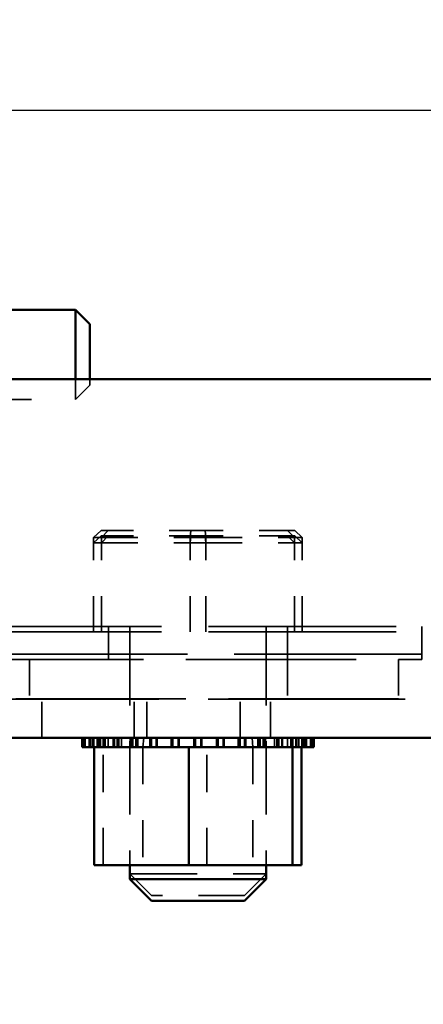
# Model space of a CAD drawing. Units: inches. Extents: x 1.5 to 64.5, y 0.7 to 50.2.
# Drawn here: x 58.2 to 59.3, y 11 to 13.8 of the extents above; entities that cross this region are included whole.
import ezdxf

# ---------------------------------------------------------------- set-up
doc = ezdxf.new("R2010")
doc.units = ezdxf.units.IN
doc.header["$LTSCALE"] = 3
doc.header["$MEASUREMENT"] = 0
doc.linetypes.add('DASHED', pattern=[0.2067, 0.1654, -0.0413])
for name, color, linetype, lineweight in [('Dimension (ANSI)', 7, 'Continuous', 25), ('Hidden (ANSI)', 7, 'DASHED', 35), ('Visible (ANSI)', 7, 'Continuous', 50)]:
    doc.layers.add(name, color=color, linetype=linetype, lineweight=lineweight)
doc.styles.add('Note Text (ANSI)', font='tahoma.ttf')
doc.dimstyles.new('Default (ANSI)', dxfattribs={"dimscale": 3, "dimtxt": 0.14, "dimasz": 0.098425, "dimexe": 0.125, "dimexo": 0.0625, "dimgap": 0.031496, "dimtad": 0, "dimtih": 1, "dimtoh": 1, "dimrnd": 1e-08, "dimzin": 4, "dimdsep": 46, "dimtxsty": 'Note Text (ANSI)', "dimcen": 0.09, "dimdle": 0.393701, "dimclrd": 256, "dimclre": 256, "dimclrt": 256, "dimadec": 0, "dimazin": 1, "dimtfac": 0.857143, "dimtofl": 0, "dimtmove": 0, "dimatfit": 3, "dimfxl": 1, "dimtolj": 1, "dimtzin": 4, "dimlwd": -1, "dimlwe": -1, "dimarcsym": 0})

# ---------------------------------------------------------------- blocks, each defined once
blk = doc.blocks.new('*D35')
at = {"layer": 'Defpoints', "color": 0, "transparency": 16777216}
for p in [(56.7167, 13.5173), (56.7167, 10.1686), (59.7907, 10.1686)]:
    blk.add_point(p, dxfattribs=at)
at = {"layer": 'Dimension (ANSI)', "transparency": 16777216}
for p, q in [((56.7167, 13.3298), (56.7167, 9.7936)), ((57.012, 10.1686), (57.6229, 10.1686)), ((59.4955, 10.1686), (58.8846, 10.1686))]:
    blk.add_line(p, q, dxfattribs=at)
for points in [[(57.012, 10.2178), (57.012, 10.1194), (56.7167, 10.1686)], [(59.4955, 10.2178), (59.4955, 10.1194), (59.7907, 10.1686)]]:
    blk.add_solid(points, dxfattribs=at)
at = {"layer": 'Dimension (ANSI)', "transparency": 16777216, "insert": (57.7174, 10.3874), "char_height": 0.42, "attachment_point": 1, "style": 'Note Text (ANSI)'}
blk.add_mtext('\\A1;3.07', dxfattribs=at)
blk = doc.blocks.new('*D36')
at = {"layer": 'Defpoints', "color": 0, "transparency": 16777216}
for p in [(51.4767, 13.5173), (51.4767, 9.1703), (59.7907, 9.1703)]:
    blk.add_point(p, dxfattribs=at)
at = {"layer": 'Dimension (ANSI)', "transparency": 16777216}
for p, q in [((51.4767, 13.3298), (51.4767, 8.7953)), ((51.772, 9.1703), (55.0126, 9.1703)), ((59.4955, 9.1703), (56.2549, 9.1703))]:
    blk.add_line(p, q, dxfattribs=at)
for points in [[(51.772, 9.2196), (51.772, 9.1211), (51.4767, 9.1703)], [(59.4955, 9.2196), (59.4955, 9.1211), (59.7907, 9.1703)]]:
    blk.add_solid(points, dxfattribs=at)
at = {"layer": 'Dimension (ANSI)', "transparency": 16777216, "insert": (55.1071, 9.3899), "char_height": 0.42, "attachment_point": 1, "style": 'Note Text (ANSI)'}
blk.add_mtext('\\A1;8.31', dxfattribs=at)
blk = doc.blocks.new('*D37')
at = {"layer": 'Defpoints', "color": 0, "transparency": 16777216}
for p in [(56.7167, 13.5173), (61.558, 13.5173), (59.6427, 8.2573)]:
    blk.add_point(p, dxfattribs=at)
at = {"layer": 'Dimension (ANSI)', "transparency": 16777216}
for p, q in [((56.9042, 13.5173), (61.933, 13.5173)), ((61.558, 13.222), (61.558, 11.2005)), ((61.558, 8.5526), (61.558, 10.5741)), ((59.8302, 8.2573), (61.933, 8.2573))]:
    blk.add_line(p, q, dxfattribs=at)
for points in [[(61.5088, 13.222), (61.6073, 13.222), (61.558, 13.5173)], [(61.5088, 8.5526), (61.6073, 8.5526), (61.558, 8.2573)]]:
    blk.add_solid(points, dxfattribs=at)
at = {"layer": 'Dimension (ANSI)', "transparency": 16777216, "insert": (61.0245, 11.1061), "char_height": 0.42, "attachment_point": 1, "style": 'Note Text (ANSI)'}
blk.add_mtext('\\A1;5.26', dxfattribs=at)
blk = doc.blocks.new('*D38')
at = {"layer": 'Defpoints', "color": 0, "transparency": 16777216}
for p in [(56.7167, 22.5073), (62.8585, 22.5073), (59.6427, 8.2573)]:
    blk.add_point(p, dxfattribs=at)
at = {"layer": 'Dimension (ANSI)', "transparency": 16777216}
for p, q in [((56.9042, 22.5073), (63.2335, 22.5073)), ((62.8585, 22.212), (62.8585, 15.6955)), ((62.8585, 8.5526), (62.8585, 15.0691)), ((59.8302, 8.2573), (63.2335, 8.2573))]:
    blk.add_line(p, q, dxfattribs=at)
for points in [[(62.8093, 22.212), (62.9077, 22.212), (62.8585, 22.5073)], [(62.8093, 8.5526), (62.9077, 8.5526), (62.8585, 8.2573)]]:
    blk.add_solid(points, dxfattribs=at)
at = {"layer": 'Dimension (ANSI)', "transparency": 16777216, "insert": (62.1873, 15.6011), "char_height": 0.42, "attachment_point": 1, "style": 'Note Text (ANSI)'}
blk.add_mtext('\\A1;14.25', dxfattribs=at)

msp = doc.modelspace()

# ---------------------------------------------------------------- linework, layer by layer
at = {"layer": 'Hidden (ANSI)', "ltscale": 0.07861}
msp.add_line((58.3752, 12.7107), (58.3752, 12.7673), dxfattribs=at)
at = {"layer": 'Hidden (ANSI)', "ltscale": 0.035815}
msp.add_line((58.4152, 12.7507), (58.3752, 12.7107), dxfattribs=at)
at = {"layer": 'Hidden (ANSI)', "ltscale": 0.034202}
msp.add_line((58.4152, 12.7673), (58.4152, 12.7507), dxfattribs=at)
at = {"layer": 'Hidden (ANSI)', "ltscale": 0.995001}
msp.add_line((55.2902, 12.7107), (58.3752, 12.7107), dxfattribs=at)
at = {"layer": 'Hidden (ANSI)', "ltscale": 0.019296}
for p, q in [((58.4463, 12.3457), (58.4256, 12.3257)), ((58.4463, 12.3307), (58.4256, 12.3107)), ((58.4664, 12.3457), (58.4472, 12.3257)), ((58.4664, 12.3307), (58.4472, 12.3107)), ((58.6967, 12.3457), (58.6951, 12.3257)), ((58.6967, 12.3307), (58.6951, 12.3107)), ((58.7368, 12.3457), (58.7384, 12.3257)), ((58.7368, 12.3307), (58.7384, 12.3107)), ((58.9671, 12.3457), (58.9863, 12.3257)), ((58.9671, 12.3307), (58.9863, 12.3107)), ((58.9872, 12.3457), (59.0079, 12.3257)), ((58.9872, 12.3307), (59.0079, 12.3107))]:
    msp.add_line(p, q, dxfattribs=at)
at = {"layer": 'Hidden (ANSI)', "ltscale": 0.191244}
for p, q in [((58.4664, 12.3457), (58.4463, 12.3457)), ((58.4664, 12.3307), (58.4463, 12.3307)), ((58.7368, 12.3457), (58.4664, 12.3457)), ((58.7368, 12.3307), (58.4664, 12.3307)), ((58.9872, 12.3457), (58.7368, 12.3457)), ((58.9872, 12.3307), (58.7368, 12.3307))]:
    msp.add_line(p, q, dxfattribs=at)
at = {"layer": 'Hidden (ANSI)', "ltscale": 0.205906}
for p, q in [((58.4256, 12.3257), (58.4472, 12.3257)), ((58.4256, 12.3107), (58.4472, 12.3107)), ((58.4472, 12.3257), (58.7384, 12.3257)), ((58.4472, 12.3107), (58.7384, 12.3107)), ((58.7384, 12.3257), (59.0079, 12.3257)), ((58.7384, 12.3107), (59.0079, 12.3107))]:
    msp.add_line(p, q, dxfattribs=at)
at = {"layer": 'Hidden (ANSI)', "ltscale": 0.009423}
for p, q in [((58.4256, 12.3107), (58.4256, 12.3257)), ((58.4472, 12.3107), (58.4472, 12.3257)), ((58.6951, 12.3107), (58.6951, 12.3257)), ((58.7384, 12.3107), (58.7384, 12.3257)), ((58.9863, 12.3107), (58.9863, 12.3257)), ((59.0079, 12.3107), (59.0079, 12.3257)), ((58.4667, 12.0777), (58.4667, 12.0627)), ((58.5267, 12.0777), (58.5267, 12.0627)), ((58.9067, 12.0777), (58.9067, 12.0627)), ((58.9667, 12.0777), (58.9667, 12.0627)), ((59.3417, 12.0777), (59.3417, 12.0627))]:
    msp.add_line(p, q, dxfattribs=at)
at = {"layer": 'Hidden (ANSI)', "ltscale": 0.157355}
for p, q in [((58.4256, 12.0627), (58.4256, 12.3107)), ((58.4472, 12.0627), (58.4472, 12.3107)), ((58.6951, 12.0627), (58.6951, 12.3107)), ((58.7384, 12.0627), (58.7384, 12.3107)), ((58.9863, 12.0627), (58.9863, 12.3107)), ((59.0079, 12.0627), (59.0079, 12.3107))]:
    msp.add_line(p, q, dxfattribs=at)
at = {"layer": 'Hidden (ANSI)', "ltscale": 1.055472}
for p, q in [((58.0917, 12.0777), (59.3417, 12.0777)), ((58.0917, 12.0627), (59.3417, 12.0627)), ((59.3417, 12.0007), (58.0917, 12.0007))]:
    msp.add_line(p, q, dxfattribs=at)
at = {"layer": 'Hidden (ANSI)', "ltscale": 0.048787}
for p, q in [((58.4667, 12.0627), (58.4667, 11.9857)), ((58.9667, 12.0627), (58.9667, 11.9857)), ((59.3417, 12.0627), (59.3417, 11.9857))]:
    msp.add_line(p, q, dxfattribs=at)
at = {"layer": 'Hidden (ANSI)', "ltscale": 0.412838}
for p, q in [((58.5267, 12.0627), (58.5267, 11.4123)), ((58.9067, 12.0627), (58.9067, 11.4123))]:
    msp.add_line(p, q, dxfattribs=at)
at = {"layer": 'Hidden (ANSI)', "ltscale": 0.956835}
for p, q in [((57.4967, 11.9857), (59.2767, 11.9857)), ((59.2767, 11.8757), (57.4967, 11.8757))]:
    msp.add_line(p, q, dxfattribs=at)
at = {"layer": 'Hidden (ANSI)', "ltscale": 0.069739}
for p, q in [((58.2467, 11.9857), (58.2467, 11.8757)), ((58.9667, 11.9857), (58.9667, 11.8757)), ((59.2767, 11.9857), (59.2767, 11.8757))]:
    msp.add_line(p, q, dxfattribs=at)
at = {"layer": 'Hidden (ANSI)', "ltscale": 0.18248}
msp.add_line((59.3417, 11.9857), (59.2767, 11.9857), dxfattribs=at)
at = {"layer": 'Hidden (ANSI)', "ltscale": 1.108193}
msp.add_line((45.0012, 11.8753), (59.4322, 11.8753), dxfattribs=at)
at = {"layer": 'Hidden (ANSI)', "ltscale": 0.068469}
for p, q in [((58.2815, 11.7673), (58.2815, 11.8753)), ((58.5392, 11.7673), (58.5392, 11.8753)), ((58.5742, 11.7673), (58.5742, 11.8753)), ((58.8342, 11.7673), (58.8342, 11.8753)), ((58.9192, 11.7673), (58.9192, 11.8753))]:
    msp.add_line(p, q, dxfattribs=at)
at = {"layer": 'Hidden (ANSI)', "ltscale": 0.016407}
for p, q in [((58.3938, 11.7413), (58.3938, 11.7673)), ((58.4014, 11.7413), (58.4014, 11.7673)), ((58.4021, 11.7413), (58.4021, 11.7673)), ((58.4213, 11.7413), (58.4213, 11.7673)), ((58.4225, 11.7413), (58.4225, 11.7673)), ((58.4245, 11.7413), (58.4245, 11.7673)), ((58.4264, 11.7413), (58.4264, 11.7673)), ((58.4351, 11.7413), (58.4351, 11.7673)), ((58.4405, 11.7413), (58.4405, 11.7673)), ((58.4525, 11.7413), (58.4525, 11.7673)), ((58.4543, 11.7413), (58.4543, 11.7673)), ((58.4576, 11.7413), (58.4576, 11.7673)), ((58.4664, 11.7413), (58.4664, 11.7673)), ((58.4913, 11.7413), (58.4913, 11.7673)), ((58.4938, 11.7413), (58.4938, 11.7673)), ((58.4961, 11.7413), (58.4961, 11.7673)), ((58.5031, 11.7413), (58.5031, 11.7673)), ((58.5348, 11.7413), (58.5348, 11.7673)), ((58.5437, 11.7413), (58.5437, 11.7673)), ((58.5464, 11.7413), (58.5464, 11.7673)), ((58.5492, 11.7413), (58.5492, 11.7673)), ((58.5864, 11.7413), (58.5864, 11.7673)), ((58.6003, 11.7413), (58.6003, 11.7673)), ((58.6029, 11.7413), (58.6029, 11.7673)), ((58.6032, 11.7413), (58.6032, 11.7673)), ((58.6442, 11.7413), (58.6442, 11.7673)), ((58.6614, 11.7413), (58.6614, 11.7673)), ((58.6621, 11.7413), (58.6621, 11.7673)), ((58.6644, 11.7413), (58.6644, 11.7673)), ((58.706, 11.7413), (58.706, 11.7673)), ((58.7089, 11.7413), (58.7089, 11.7673)), ((58.7245, 11.7413), (58.7245, 11.7673)), ((58.7245, 11.7413), (58.7245, 11.7673)), ((58.7275, 11.7413), (58.7275, 11.7673)), ((58.7276, 11.7413), (58.7276, 11.7673)), ((58.7714, 11.7413), (58.7714, 11.7673)), ((58.7874, 11.7413), (58.7874, 11.7673)), ((58.7893, 11.7413), (58.7893, 11.7673)), ((58.7904, 11.7413), (58.7904, 11.7673)), ((58.8306, 11.7413), (58.8306, 11.7673)), ((58.8471, 11.7413), (58.8471, 11.7673)), ((58.8476, 11.7413), (58.8476, 11.7673)), ((58.8504, 11.7413), (58.8504, 11.7673)), ((58.8843, 11.7413), (58.8843, 11.7673)), ((58.8987, 11.7413), (58.8987, 11.7673)), ((58.9027, 11.7413), (58.9027, 11.7673)), ((58.9052, 11.7413), (58.9052, 11.7673)), ((58.9303, 11.7413), (58.9303, 11.7673)), ((58.9422, 11.7413), (58.9422, 11.7673)), ((58.9507, 11.7413), (58.9507, 11.7673)), ((58.9528, 11.7413), (58.9528, 11.7673)), ((58.967, 11.7413), (58.967, 11.7673)), ((58.9758, 11.7413), (58.9758, 11.7673)), ((58.9897, 11.7413), (58.9897, 11.7673)), ((58.9913, 11.7413), (58.9913, 11.7673)), ((58.993, 11.7413), (58.993, 11.7673)), ((58.9984, 11.7413), (58.9984, 11.7673)), ((59.0071, 11.7413), (59.0071, 11.7673)), ((59.0089, 11.7413), (59.0089, 11.7673)), ((59.0182, 11.7413), (59.0182, 11.7673)), ((59.0193, 11.7413), (59.0193, 11.7673)), ((59.0351, 11.7413), (59.0351, 11.7673)), ((59.0356, 11.7413), (59.0356, 11.7673))]:
    msp.add_line(p, q, dxfattribs=at)
at = {"layer": 'Hidden (ANSI)', "ltscale": 0.01647}
for p, q in [((58.5655, 11.7673), (58.5632, 11.7413)), ((58.868, 11.7673), (58.8702, 11.7413))]:
    msp.add_line(p, q, dxfattribs=at)
at = {"layer": 'Hidden (ANSI)', "ltscale": 0.208782}
for p, q in [((58.4527, 11.4123), (58.4527, 11.7413)), ((58.5632, 11.7413), (58.5632, 11.4123)), ((58.7419, 11.4123), (58.7419, 11.7413)), ((58.8702, 11.7413), (58.8702, 11.4123))]:
    msp.add_line(p, q, dxfattribs=at)
at = {"layer": 'Hidden (ANSI)', "ltscale": 0.378873}
msp.add_line((58.5267, 11.3877), (58.9067, 11.3877), dxfattribs=at)
at = {"layer": 'Hidden (ANSI)', "ltscale": 0.053773}
for p, q in [((58.5867, 11.3277), (58.5267, 11.3877)), ((58.8467, 11.3277), (58.9067, 11.3877))]:
    msp.add_line(p, q, dxfattribs=at)
at = {"layer": 'Hidden (ANSI)', "ltscale": 0.259197}
msp.add_line((58.8467, 11.3277), (58.5867, 11.3277), dxfattribs=at)
at = {"layer": 'Visible (ANSI)'}
for p, q in [((57.9382, 12.9607), (58.3752, 12.9607)), ((58.3752, 12.7673), (58.3752, 12.9607)), ((58.4152, 12.9207), (58.3752, 12.9607)), ((58.4152, 12.9207), (58.4152, 12.7673)), ((59.5199, 12.7673), (44.9136, 12.7673)), ((59.4322, 11.7673), (45.0012, 11.7673)), ((58.3937, 11.7413), (58.3937, 11.7673)), ((58.3979, 11.7413), (58.3979, 11.7673)), ((58.3984, 11.7413), (58.3984, 11.7673)), ((58.4142, 11.7413), (58.4142, 11.7673)), ((58.4153, 11.7413), (58.4153, 11.7673)), ((58.4422, 11.7413), (58.4422, 11.7673)), ((58.4438, 11.7413), (58.4438, 11.7673)), ((58.4807, 11.7413), (58.4807, 11.7673)), ((58.4828, 11.7413), (58.4828, 11.7673)), ((58.5283, 11.7413), (58.5283, 11.7673)), ((58.5308, 11.7413), (58.5308, 11.7673)), ((58.5831, 11.7413), (58.5831, 11.7673)), ((58.5859, 11.7413), (58.5859, 11.7673)), ((58.6431, 11.7413), (58.6431, 11.7673)), ((58.6461, 11.7413), (58.6461, 11.7673)), ((58.7059, 11.7413), (58.7059, 11.7673)), ((58.7089, 11.7413), (58.7089, 11.7673)), ((58.7691, 11.7413), (58.7691, 11.7673)), ((58.7721, 11.7413), (58.7721, 11.7673)), ((58.8303, 11.7413), (58.8303, 11.7673)), ((58.8332, 11.7413), (58.8332, 11.7673)), ((58.8871, 11.7413), (58.8871, 11.7673)), ((58.8897, 11.7413), (58.8897, 11.7673)), ((58.9374, 11.7413), (58.9374, 11.7673)), ((58.9397, 11.7413), (58.9397, 11.7673)), ((58.9792, 11.7413), (58.9792, 11.7673)), ((58.981, 11.7413), (58.981, 11.7673)), ((59.011, 11.7413), (59.011, 11.7673)), ((59.0122, 11.7413), (59.0122, 11.7673)), ((59.0314, 11.7413), (59.0314, 11.7673)), ((59.0321, 11.7413), (59.0321, 11.7673)), ((59.0397, 11.7413), (59.0397, 11.7673)), ((59.0398, 11.7413), (59.0398, 11.7673)), ((58.3937, 11.7413), (58.3979, 11.7413)), ((58.3984, 11.7413), (58.3979, 11.7413)), ((58.3984, 11.7413), (58.4142, 11.7413)), ((58.4153, 11.7413), (58.4142, 11.7413)), ((58.4153, 11.7413), (58.4275, 11.7413)), ((58.4422, 11.7413), (58.4275, 11.7413)), ((58.4275, 11.4123), (58.4275, 11.7413)), ((58.4438, 11.7413), (58.4422, 11.7413)), ((58.4438, 11.7413), (58.4807, 11.7413)), ((58.4828, 11.7413), (58.4807, 11.7413)), ((58.4828, 11.7413), (58.5283, 11.7413)), ((58.5308, 11.7413), (58.5283, 11.7413)), ((58.5308, 11.7413), (58.5831, 11.7413)), ((58.5859, 11.7413), (58.5831, 11.7413)), ((58.5859, 11.7413), (58.6431, 11.7413)), ((58.6461, 11.7413), (58.6431, 11.7413)), ((58.6461, 11.7413), (58.6579, 11.7413)), ((58.6916, 11.7413), (58.6579, 11.7413)), ((58.705, 11.7413), (58.6916, 11.7413)), ((58.6916, 11.4123), (58.6916, 11.7413)), ((58.705, 11.7413), (58.7059, 11.7413)), ((58.7089, 11.7413), (58.7059, 11.7413)), ((58.7089, 11.7413), (58.7117, 11.7413)), ((58.7467, 11.7413), (58.7117, 11.7413)), ((58.7467, 11.7413), (58.7691, 11.7413)), ((58.7721, 11.7413), (58.7691, 11.7413)), ((58.7721, 11.7413), (58.8303, 11.7413)), ((58.8332, 11.7413), (58.8303, 11.7413)), ((58.8332, 11.7413), (58.8871, 11.7413)), ((58.8897, 11.7413), (58.8871, 11.7413)), ((58.8897, 11.7413), (58.9374, 11.7413)), ((58.9397, 11.7413), (58.9374, 11.7413)), ((58.9736, 11.7413), (58.9397, 11.7413)), ((58.9736, 11.7413), (58.9792, 11.7413)), ((58.981, 11.7413), (58.9792, 11.7413)), ((58.9808, 11.4123), (58.9808, 11.7413)), ((58.9846, 11.7413), (58.981, 11.7413)), ((58.9846, 11.7413), (59.011, 11.7413)), ((59.006, 11.4123), (59.006, 11.7413)), ((59.0122, 11.7413), (59.011, 11.7413)), ((59.0122, 11.7413), (59.0314, 11.7413)), ((59.0321, 11.7413), (59.0314, 11.7413)), ((59.0321, 11.7413), (59.0397, 11.7413)), ((59.0398, 11.7413), (59.0397, 11.7413)), ((58.4275, 11.4123), (58.6916, 11.4123)), ((58.5267, 11.4123), (58.5267, 11.3727)), ((58.6916, 11.4123), (58.9808, 11.4123)), ((58.9067, 11.4123), (58.9067, 11.3727)), ((58.9808, 11.4123), (59.006, 11.4123)), ((58.5267, 11.3727), (58.9067, 11.3727)), ((58.5867, 11.3127), (58.5267, 11.3727)), ((58.8467, 11.3127), (58.9067, 11.3727)), ((58.8467, 11.3127), (58.5867, 11.3127))]:
    msp.add_line(p, q, dxfattribs=at)

# ---------------------------------------------------------------- dimensions: what is measured, and where the dimension line sits
at = {"layer": 'Dimension (ANSI)'}
for base, p1, p2, angle, override, picture, middle in [((62.8585, 22.5073), (59.6427, 8.2573), (56.7167, 22.5073), 270, {"dimgap": 0.031496, "dimdec": 2, "dimtol": 0, "dimlim": 0, "dimtp": 0, "dimtm": 0, "dimtdec": 2, "dimatfit": 1}, '*D38', (62.8585, 15.3823)), ((51.4767, 9.1703), (59.7907, 9.1703), (51.4767, 13.5173), 180, {"dimgap": 0.031496, "dimtih": 0, "dimtoh": 0, "dimdec": 2, "dimse1": 1, "dimtol": 0, "dimlim": 0, "dimtp": 0, "dimtm": 0, "dimtdec": 2, "dimatfit": 1}, '*D36', (55.6337, 9.1703)), ((56.7167, 10.1686), (59.7907, 10.1686), (56.7167, 13.5173), 180, {"dimgap": 0.031496, "dimtih": 0, "dimtoh": 0, "dimdec": 2, "dimse1": 1, "dimtol": 0, "dimlim": 0, "dimtp": 0, "dimtm": 0, "dimtdec": 2, "dimatfit": 1}, '*D35', (58.2537, 10.1686)), ((61.558, 13.5173), (59.6427, 8.2573), (56.7167, 13.5173), 270, {"dimgap": 0.031496, "dimdec": 2, "dimtol": 0, "dimlim": 0, "dimtp": 0, "dimtm": 0, "dimtdec": 2, "dimatfit": 1}, '*D37', (61.558, 10.8873))]:
    dim = msp.add_linear_dim(base=base, p1=p1, p2=p2, angle=angle, dimstyle='Default (ANSI)', override=override, dxfattribs=at)
    dim.commit()
    dim.dimension.update_dxf_attribs({"geometry": picture, "text_midpoint": middle, "dimtype": 160})

doc.saveas('drawing.dxf')
